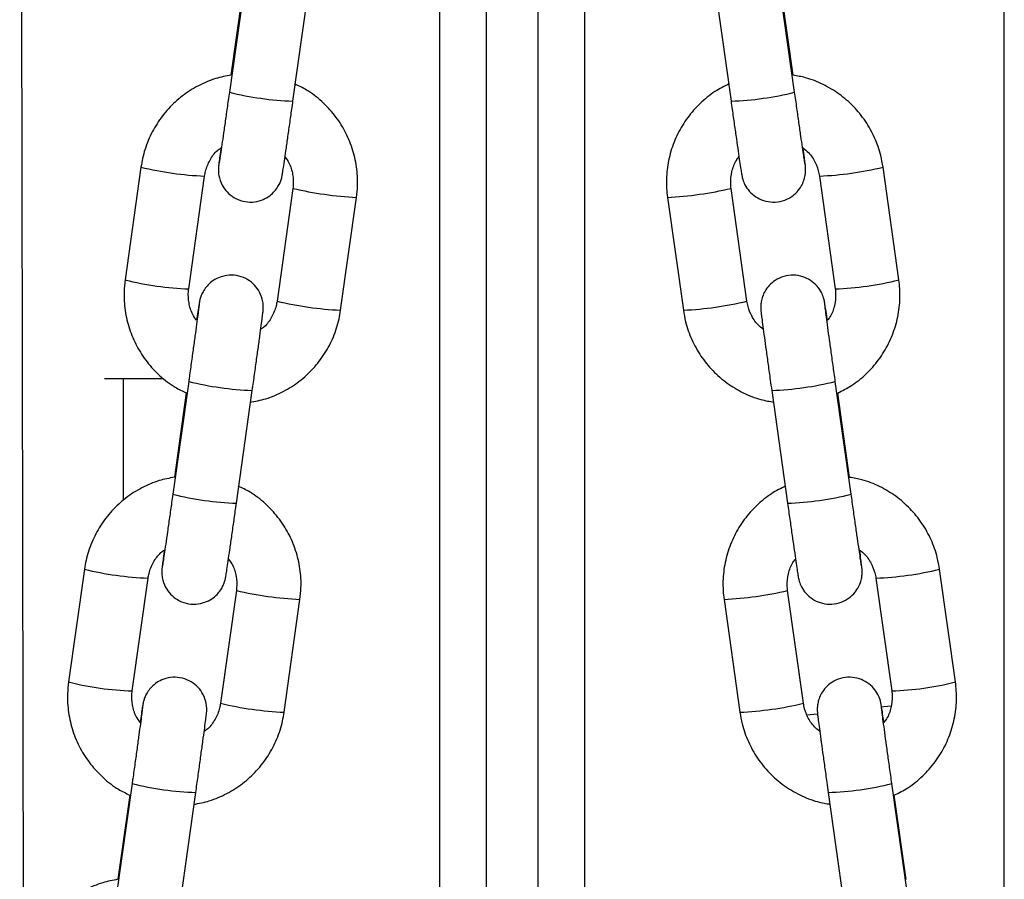
# Model space of a CAD drawing. Units: millimetres. Extents: x -5.6 to 10.6, y 0 to 15.7.
# Drawn here: x -3 to -2.9, y 10.7 to 10.8 of the extents above; entities that cross this region are included whole.
import ezdxf

# ---------------------------------------------------------------- set-up
doc = ezdxf.new("R2010")
doc.units = ezdxf.units.MM

# ---------------------------------------------------------------- blocks, each defined once
blk = doc.blocks.new('OPSHB_S030A')
at = {"color": 7, "linetype": 'Continuous', "lineweight": 25}
for p, q in [((19.27815919253623, 1.724921465811764), (19.27774672134547, 1.963214991927089)), ((19.37274663074641, 1.719530056847816), (19.37274663074641, 1.898333644807281)), ((19.32274667843012, 1.838430287629308), (19.32274667843012, 1.661155362961325)), ((19.32774667366175, 1.838430287629308), (19.32774667366175, 1.661150226157525)), ((19.29950599296717, 1.837941101133765), (19.29797510727076, 1.827054785877408)), ((19.35251824482111, 1.827054785877408), (19.3509873591247, 1.837941101133765)), ((19.2992774687591, 1.83683242121333), (19.29813401325373, 1.828701911807002)), ((19.3041146241012, 1.826191397696675), (19.30564550979761, 1.837077712953032)), ((19.34484772308497, 1.837077712953032), (19.34637860878138, 1.826191397696675)), ((19.3523610077682, 1.828689256995858), (19.35121767147211, 1.836819755226315)), ((19.2894502125564, 1.819831183493079), (19.28791932685999, 1.808944864511432)), ((19.36257402523188, 1.808944864511432), (19.36104313953547, 1.819831183493079)), ((19.29405884369044, 1.808081476330699), (19.29558984859614, 1.818967787861766)), ((19.35490350349573, 1.818967787861766), (19.35643438919215, 1.808081476330699)), ((19.30410616024164, 1.817772670030536), (19.30257527454523, 1.806886358499469)), ((19.34791807754664, 1.806886358499469), (19.34638719185023, 1.817772670030536)), ((19.30871491058497, 1.806022970318736), (19.31024579628138, 1.816909281849803)), ((19.34024755581049, 1.816909281849803), (19.3417784415069, 1.806022970318736)), ((19.2859216175857, 1.799430286824645), (19.29162900074152, 1.799430286824645)), ((19.29405037983088, 1.799146240889968), (19.29251949413447, 1.788259929358901)), ((19.3579738579574, 1.788259929358901), (19.35644297226099, 1.799146240889968)), ((19.29382185562281, 1.798037564694823), (19.29267851932673, 1.789907051563205)), ((19.2986591301742, 1.787396541178168), (19.30019001587061, 1.798282852709235)), ((19.35030333622126, 1.798282852709235), (19.35183422191767, 1.787396541178168)), ((19.35781662090449, 1.789894393026771), (19.35667328460841, 1.798024898707808)), ((19.28399459942011, 1.781036315798701), (19.2824637137237, 1.770150004267634)), ((19.36802963836817, 1.770150004267634), (19.36649875267176, 1.781036315798701)), ((19.28860334976343, 1.769286616086902), (19.29013423545985, 1.780172927617969)), ((19.36035911663203, 1.780172927617969), (19.36189000232844, 1.769286616086902)), ((19.29865054710535, 1.778977809786738), (19.29711966140894, 1.768091498255671)), ((19.35337369068293, 1.768091498255671), (19.35184280498652, 1.778977809786738)), ((19.30325929744868, 1.767228110074939), (19.30479018314509, 1.778114421606006)), ((19.34570316894678, 1.778114421606006), (19.3472340546432, 1.767228110074939)), ((19.35367397888331, 1.766966520190181), (19.35472468956141, 1.767068637847842)), ((19.28859476669459, 1.76035137319559), (19.28706388099818, 1.749465061664523)), ((19.3634294710937, 1.749465061664523), (19.36189846618799, 1.76035137319559)), ((19.29320351703791, 1.74860167348379), (19.29473440273432, 1.759487985014857)), ((19.35575894935755, 1.759487985014857), (19.35728983505396, 1.74860167348379)), ((19.28836624248652, 1.759242697000445), (19.28722290619044, 1.751112191319407)), ((19.36327223404078, 1.751099540233554), (19.3621288977447, 1.759230031013431))]:
    blk.add_line(p, q, dxfattribs=at)
at = {"color": 8, "linetype": 'Continuous', "lineweight": 25}
for p, q in [((19.31824664695887, 1.838430287629308), (19.31824664695887, 1.661088726080677)), ((19.332246705133, 1.838430287629308), (19.332246705133, 1.661074339539066)), ((19.28774671180872, 1.787670327663363), (19.28774671180872, 1.799430286824645))]:
    blk.add_line(p, q, dxfattribs=at)
at = {"color": 7, "linetype": 'Continuous', "lineweight": 25, "flags": 128}
blk.add_lwpolyline([(19.36088912113337, 1.767743079304637), (19.36112646682886, 1.767771629929484), (19.36183278186945, 1.767857721388282)], dxfattribs=at)
at = {"color": 8, "linetype": 'Continuous', "lineweight": 25}
for centre, radius, start, end in [((19.30520322431221, 1.856193004073248), 0.03002134966317669, 256.0682516642895, 267.9219497451459), ((19.34528963904449, 1.856196629816168), 0.03002498642211906, 272.0785041209627, 283.9309877635704), ((19.29660495092321, 1.848467290948065), 0.02951644194300276, 255.9718606371997, 268.0291476476714), ((19.35389119011234, 1.848443986233633), 0.02949305516654344, 271.9669945446511, 284.0339062844723), ((19.31191350686277, 1.851048328671368), 0.03417980147300904, 256.7959378366144, 267.2032976053887), ((19.33858857510131, 1.850990040801662), 0.03412106083996796, 272.7868442625804, 283.2121475041859), ((19.29506155833769, 1.837490257120407), 0.0294253446825345, 255.9526428329308, 268.0474108900779), ((19.35542068268842, 1.837569316733152), 0.02950473817108491, 271.968922299646, 284.0310240369752), ((19.31038047687616, 1.840148528344344), 0.03416617950012037, 256.7942718015274, 267.2057819453089), ((19.34011770123107, 1.840114189350516), 0.03413164621489021, 272.7889365669346, 283.2110097369612), ((19.30127111536603, 1.828236823682801), 0.02997328801640336, 256.0599991063835, 267.9329635635521), ((19.34922368889602, 1.828228304719232), 0.02996467012005093, 272.064852641886, 283.9412301111981), ((19.29974781159945, 1.817399723078324), 0.03002292709548946, 256.0686043002061, 267.9219038578806), ((19.35074554049243, 1.817399723078324), 0.03002292709548968, 272.0780961421193, 283.9313956997939), ((19.29114933778692, 1.809672430704268), 0.02951644194300276, 255.9718606371997, 268.0291476476714), ((19.35934667439142, 1.809650042796875), 0.02949397585646559, 271.9671836076783, 284.0337172175944), ((19.30645789372647, 1.812253468427571), 0.03417980147300904, 256.7959378366144, 267.2032976053887), ((19.34404376136627, 1.812198218097819), 0.0341241155430163, 272.7873121401544, 283.2116795692895), ((19.2896059452014, 1.79869539687661), 0.0294253446825345, 255.9526428329308, 268.0474108900779), ((19.36087643901919, 1.798773437601085), 0.0295037149645833, 271.968712379819, 284.0312339511187), ((19.30492537880673, 1.801357333011765), 0.03416986516470956, 256.7948348905727, 267.205218797729), ((19.34557318212501, 1.801320270059932), 0.034132592488245, 272.7890813959026, 283.2108648962808), ((19.29581596621574, 1.789445263399102), 0.02997660256698378, 256.0606578997362, 267.9323048786699), ((19.35467964145391, 1.789429774926703), 0.02996099817059913, 272.0644562428506, 283.9420695290514)]:
    blk.add_arc(centre, radius, start, end, dxfattribs=at)
at = {"color": 7, "linetype": 'Continuous', "lineweight": 25}
for points, knots in [([(19.29813401325373, 1.828701911807002), (19.2976404058445, 1.82860821835402), (19.29654898254375, 1.828401051249784), (19.29496176935572, 1.827713779346595), (19.29341773274791, 1.826735872504287), (19.29206898380471, 1.82549751262377), (19.29095290638361, 1.824047067982974), (19.29010832137283, 1.822425038814345), (19.28964266802723, 1.820990989367601), (19.28949675027434, 1.820111636509864), (19.2894502125564, 1.819831183493079)], [0, 0, 0, 0, 0.1132128106196282, 0.2503266715963086, 0.3874257135851122, 0.5245275967448665, 0.6616243386470053, 0.7987194819023479, 0.9358053731362717, 1, 1, 1, 1]), ([(19.31024579628138, 1.816909281849803), (19.31028633750248, 1.817285476144207), (19.31039189950025, 1.81826501797832), (19.31029177003074, 1.819863983743744), (19.3098802220411, 1.821644773927801), (19.30916223886197, 1.823327798670107), (19.30816629815308, 1.824864001954211), (19.3069150201809, 1.826194850507818), (19.30560809714007, 1.827219536767188), (19.30466697838892, 1.827665688938396), (19.30427543743281, 1.827851305097283)], [0, 0, 0, 0, 0.08494198997456295, 0.2211735635148909, 0.3575105812545634, 0.4938415969581085, 0.6301804287494275, 0.7665209303756438, 0.9028638863415437, 1, 1, 1, 1]), ([(19.34621576889185, 1.82786611685151), (19.34574385404994, 1.827628800168441), (19.34472833928703, 1.827118117788359), (19.34337106643579, 1.82600540526164), (19.34215690677775, 1.824639369497618), (19.34120186432847, 1.823077520526567), (19.34052927006996, 1.821375651654762), (19.34016484282438, 1.81958383653955), (19.34011268483664, 1.818077098922004), (19.34021494330045, 1.817191666151302), (19.34024755581049, 1.816909281849803)], [0, 0, 0, 0, 0.1183424329805414, 0.2546613861084635, 0.3909726415345728, 0.527283826435066, 0.6635842515270653, 0.7998840420694896, 0.9361785480702831, 1, 1, 1, 1]), ([(19.36104313953547, 1.819831183493079), (19.36097840191906, 1.820203977689744), (19.3608098366567, 1.821174667613832), (19.36027238396855, 1.822683970331127), (19.35938578770947, 1.824282396804847), (19.35823140039793, 1.825702243589149), (19.35685046619255, 1.826904666995688), (19.3552804848423, 1.827838517807322), (19.35376586709208, 1.828456098327024), (19.35276342847465, 1.828622468901813), (19.3523610077682, 1.828689256995858)], [0, 0, 0, 0, 0.08542565998464284, 0.2224332571295336, 0.3595481035322289, 0.496659079000609, 0.6337814054382015, 0.7709007034574531, 0.9080299789606445, 1, 1, 1, 1]), ([(19.29797510727076, 1.827054785877408), (19.29793809148578, 1.82679181172216), (19.29783038699316, 1.826026638243093), (19.29765449533443, 1.824786355081415), (19.29745970281328, 1.823420562595857), (19.2972856712513, 1.822221874781462), (19.29714653199153, 1.82124745074907), (19.29703269419588, 1.820562588377925), (19.29701565623145, 1.820257334869439), (19.29694868862316, 1.820137907460321), (19.29697716653754, 1.820159277218863), (19.29697720630793, 1.820159307062568)], [0, 0, 0, 0, 0.07691840347119065, 0.2238087706102655, 0.3708271288597194, 0.5177441173092081, 0.6643643254500157, 0.8103403734598503, 0.9333665322374226, 0.9999069444162654, 1, 1, 1, 1]), ([(19.3535154305282, 1.820163419783057), (19.35351414832076, 1.820170727628465), (19.35351032955987, 1.820192492364185), (19.35347338295287, 1.820422834651708), (19.35339997630217, 1.820908117600538), (19.35328045517963, 1.821717589630225), (19.35312376189177, 1.822795535842943), (19.35293965395067, 1.824079129180063), (19.35273492202941, 1.825517788062371), (19.35259116294037, 1.826537541853213), (19.35251824482111, 1.827054785877408)], [0, 0, 0, 0, 0.04722918536312282, 0.1406612565569396, 0.267932257999911, 0.4098020358830833, 0.555355997368017, 0.7019122976406964, 0.8488026383115608, 1, 1, 1, 1]), ([(19.29716031177668, 1.821676245272101), (19.29715452391974, 1.82163377353254), (19.29709971846023, 1.821231606857964), (19.2970291724705, 1.820690981705411), (19.29696697182408, 1.820208601247941), (19.29694088131328, 1.819981811834623), (19.29692870028157, 1.819865673436198), (19.29691769730744, 1.819714471997031), (19.29691072839887, 1.819443611939732), (19.29695984682076, 1.818858513908253), (19.29721755099308, 1.818120150123377), (19.29773779269453, 1.817395816736735), (19.29841364824097, 1.816849924903636), (19.29925913242914, 1.816498011010481), (19.30018422144531, 1.816412523312465), (19.30103596905792, 1.816587630080448), (19.3017242482947, 1.816934374968241), (19.30223554916483, 1.817360125610776), (19.30259500304965, 1.817806709009346), (19.30282702182558, 1.818223215921535), (19.30295877097706, 1.818563183594051), (19.30302131743701, 1.818786786637702), (19.30304820046331, 1.818903528492683), (19.3030671145516, 1.818994578733964), (19.30308819450329, 1.81911057586376), (19.30312128346304, 1.819309812443862), (19.30319190592854, 1.81976811748973), (19.30331304505307, 1.820584147837963), (19.30347025762057, 1.821663426099349), (19.30365269689173, 1.822932115076128), (19.30385092323922, 1.824322571245375), (19.30400822559386, 1.82543478029902), (19.30409510723257, 1.826052610017086), (19.3041146241012, 1.826191397696675)], [0, 0, 0, 0, 0.007219087323270223, 0.06835783974476128, 0.1299723409002512, 0.1618716487814991, 0.1824750612656585, 0.1922679363515354, 0.2006075061207554, 0.2214068035591222, 0.2607348357786294, 0.292954792991334, 0.3264056382711664, 0.3630524359180534, 0.4004868070414857, 0.435422289394202, 0.4653009842887079, 0.4914584126875229, 0.514157095215161, 0.5332673697625706, 0.548291069484307, 0.5578472351756117, 0.5639591457240384, 0.5713185261414403, 0.5850349296430839, 0.6190910461766895, 0.6786440460747499, 0.7421102553827552, 0.8035602826749431, 0.8646217401897007, 0.925548905167203, 0.9832754974552856, 1, 1, 1, 1]), ([(19.34637860878138, 1.826191397696675), (19.34641578593073, 1.825927342113573), (19.34652397114223, 1.825158942444887), (19.34670060640019, 1.823912860362725), (19.34689694467124, 1.822538780105788), (19.34707147722293, 1.82132917816898), (19.34721734200866, 1.820333224163278), (19.34732698425614, 1.819595752262558), (19.34739354577687, 1.819185944638321), (19.34741440059588, 1.819045776649091), (19.34746138117953, 1.818829345159429), (19.34753670090686, 1.818547563927496), (19.34773162928468, 1.81806238633817), (19.34813973293967, 1.81746677254614), (19.34875138929056, 1.816933049342879), (19.3495338189241, 1.81655785788098), (19.35042444544706, 1.816406674512564), (19.35135131666539, 1.816530380641325), (19.3521555930638, 1.816901042837799), (19.35275925237511, 1.817412956477256), (19.35316338332996, 1.817962259167871), (19.35340925550008, 1.818497335725169), (19.35353470248083, 1.818975736546236), (19.35357779376864, 1.819359086548047), (19.35357933623709, 1.819616937787941), (19.35357293629932, 1.819749560841501), (19.35356627750662, 1.819841817022279), (19.35355550194436, 1.819954989693542), (19.35353478055731, 1.820138424798643), (19.35347913237274, 1.820578303849743), (19.35340699374865, 1.821129557182758), (19.3533450936975, 1.82158665818406), (19.35333327873377, 1.821673905789794)], [0, 0, 0, 0, 0.03185163632777666, 0.09268801112550101, 0.1536170435163206, 0.2145822638810427, 0.2756461541119496, 0.3369151537363847, 0.3989733010538593, 0.4327016474750331, 0.4414073146617933, 0.4499795078919311, 0.4729219364468801, 0.5023207256504947, 0.5359795679305563, 0.5683689553232975, 0.6047134829065699, 0.642145848514199, 0.678191966679318, 0.7088198335213785, 0.7356015124862859, 0.758911650040192, 0.7786781312079769, 0.794477987857257, 0.8052008672810765, 0.8114798643979624, 0.81841904386919, 0.8305893174979936, 0.8611203752718948, 0.9207271662203096, 0.9848690663195107, 0.9999999999999999, 0.9999999999999999, 0.9999999999999999, 0.9999999999999999]), ([(19.29558984859614, 1.818967787861766), (19.29561627230214, 1.819120425056553), (19.29570883414272, 1.81965511081853), (19.29607865315847, 1.820516638371828), (19.29661081411177, 1.821290663192485), (19.29704507161841, 1.821595381343741), (19.29716031177668, 1.821676245272101)], [0, 0, 0, 0, 0.1445387167483424, 0.506316917479449, 0.8689899068865876, 1, 1, 1, 1]), ([(19.35333327873377, 1.821673905789794), (19.35351500371144, 1.821531835056703), (19.35400397911508, 1.821149559077639), (19.3545362387722, 1.820293845652031), (19.35481951338079, 1.819496460720075), (19.35489040419634, 1.819050240952038), (19.35490350349573, 1.818967787861766)], [0, 0, 0, 0, 0.2146151861399173, 0.5774745339777588, 0.9219251747869377, 1, 1, 1, 1]), ([(19.30334465129999, 1.820803722679557), (19.30347950478608, 1.82061811717449), (19.30384355432761, 1.820117057826792), (19.30411882388216, 1.819148995921751), (19.30417128812769, 1.818304252547478), (19.30411632816686, 1.817855661993235), (19.30410616024164, 1.817772670030536)], [0, 0, 0, 0, 0.213730918879285, 0.5769865220513719, 0.9217399510296657, 1, 1, 1, 1]), ([(19.34638719185023, 1.817772670030536), (19.34637050482888, 1.817926675519629), (19.34631205018923, 1.818466156764771), (19.34643001040968, 1.819396059097471), (19.34672758393208, 1.82028586191791), (19.34706038922741, 1.820697728075174), (19.34714834316401, 1.820806576251925)], [0, 0, 0, 0, 0.1446370384208051, 0.5066635607888973, 0.8696208197501586, 1, 1, 1, 1]), ([(19.28791932685999, 1.808944864511432), (19.28787872900102, 1.808568670878685), (19.28777301835908, 1.807589119948716), (19.28787346855825, 1.805990210007621), (19.28828468205757, 1.804209312554121), (19.28900296900247, 1.802526456892792), (19.28999859744181, 1.800989968790418), (19.29125028456838, 1.799659803707073), (19.2925358400571, 1.798648788932496), (19.29345348465722, 1.798212645983767), (19.29382185562281, 1.798037564694823)], [0, 0, 0, 0, 0.08542826248724819, 0.2224421859276801, 0.359558746234641, 0.4966753389961617, 0.6337908695142063, 0.770912970208042, 0.9080373702051686, 1, 1, 1, 1]), ([(19.30019001587061, 1.798282852709235), (19.30022719763292, 1.798547504648468), (19.30033538956195, 1.799317591964154), (19.30051184240619, 1.800583453713898), (19.30070827341115, 1.802000346206569), (19.30088253081885, 1.803272652064607), (19.30102786675889, 1.804345520376955), (19.30113830657683, 1.805177946772346), (19.30119770356941, 1.805643595515903), (19.30122416318227, 1.805872577726859), (19.30123629790432, 1.805988457839248), (19.30124731031174, 1.806139685503695), (19.30125425887854, 1.80641053460522), (19.30120539445124, 1.806995677559826), (19.3009473793536, 1.807733923710202), (19.30042734823837, 1.808458385116865), (19.2997514419003, 1.809004251474107), (19.29890590362993, 1.809356122246754), (19.29798078709791, 1.809441637644795), (19.29712903179461, 1.809266512841987), (19.29644076745535, 1.808919814679939), (19.29592956880515, 1.808494016428085), (19.29557011897123, 1.808047359912052), (19.29533798390548, 1.807631020605186), (19.29520621871416, 1.807290899786494), (19.29514374680002, 1.80706759910754), (19.29511673888555, 1.806950345986934), (19.29509794358273, 1.806859808084937), (19.29507673241096, 1.806743251157968), (19.29504424872903, 1.806546445047843), (19.29497114681726, 1.806072332017266), (19.29489065049893, 1.805533520343488), (19.29482852157344, 1.805106568358042), (19.29482035263209, 1.805050431132258)], [0, 0, 0, 0, 0.03120813436140526, 0.09080979525940865, 0.1505044625571512, 0.2102212843787538, 0.2700052912066566, 0.3299528492305139, 0.3903663394360419, 0.4216439660595019, 0.4418458414496415, 0.4514478645294683, 0.4596249055616121, 0.4800184375302584, 0.5185815251534798, 0.5501703761119937, 0.5829696022392451, 0.6189064828501522, 0.6556113006236762, 0.6898656833514103, 0.7191624003105223, 0.7448064828434059, 0.7670619489391393, 0.7858037588300915, 0.8005346637183346, 0.8099048292601929, 0.8158829514338557, 0.8231158146878454, 0.8365649010736139, 0.8699570423582106, 0.9283496729084385, 0.9905791500726739, 1, 1, 1, 1]), ([(19.35567323787836, 1.80504757755989), (19.35565166840934, 1.805195223916144), (19.35558021549696, 1.805684330178337), (19.35549578519203, 1.806249312490763), (19.35542809855724, 1.806669211642657), (19.35540685499291, 1.80680875883445), (19.35536045726985, 1.807024544005799), (19.35528464243362, 1.807306884948957), (19.35509004502819, 1.807791680694663), (19.35468183712874, 1.808387347465214), (19.35407028055488, 1.808921170080794), (19.35328777880386, 1.809296253476077), (19.35239714613635, 1.809447485491546), (19.35147027771927, 1.809323792750092), (19.35066609313435, 1.808953033662419), (19.35006231997249, 1.808441233762096), (19.34965821305013, 1.807891895994089), (19.34941229609831, 1.807356771477771), (19.34928693814072, 1.806878507950842), (19.34924367594613, 1.806495008697766), (19.34924246304945, 1.806237213098484), (19.3492485947645, 1.806104584175955), (19.34925533159912, 1.806012331852799), (19.34926602470841, 1.805899266448705), (19.34928728168779, 1.80571419574153), (19.34934060699925, 1.805287797460551), (19.34944552274828, 1.804493809029282), (19.34958916068717, 1.803430788986134), (19.34976090947202, 1.802177196096636), (19.3499549270764, 1.800773093278167), (19.3501395815656, 1.79944868939856), (19.35025703332212, 1.798612502076594), (19.35030333622126, 1.798282852709235)], [0, 0, 0, 0, 0.02597366660686389, 0.08604264467718156, 0.1468852251264717, 0.1799529643410933, 0.1885030605352034, 0.1968977860647433, 0.2193911242059589, 0.2482152740143207, 0.281210657821951, 0.3129698516156248, 0.3486025796717552, 0.3853018291299628, 0.4206379635023257, 0.4506690013224227, 0.4769263651461232, 0.4997796840671063, 0.5191608029898991, 0.5346476442189898, 0.5451604496862694, 0.5513163411390843, 0.5581194773125098, 0.5700513825859689, 0.5999845800419944, 0.6584238080165543, 0.7213094176081104, 0.7816711022107504, 0.8416001667770305, 0.9013866540158468, 0.9611237502692885, 1, 1, 1, 1]), ([(19.35667328460841, 1.798024898707808), (19.35712202291688, 1.798251042688662), (19.35811408067821, 1.798750995306364), (19.3594502738797, 1.799849159989662), (19.36066474367362, 1.801214659013567), (19.36161966110194, 1.802776699188598), (19.36229250659926, 1.804478445987115), (19.36265668596752, 1.806270337676779), (19.36270890235573, 1.80777704845832), (19.36260663901339, 1.80866248231996), (19.36257402523188, 1.808944864511432)], [0, 0, 0, 0, 0.113239397837008, 0.2503464080203044, 0.3874476586321174, 0.5245469987435483, 0.6616395669286996, 0.7987258525561306, 0.9358097343155283, 1, 1, 1, 1]), ([(19.29482035263209, 1.805050431132258), (19.29468554410778, 1.805236039595457), (19.29432159933458, 1.805737129796398), (19.29404633689956, 1.806705172989496), (19.29399370756255, 1.807549896655473), (19.29404867472113, 1.807998486784527), (19.29405884369044, 1.808081476330699)], [0, 0, 0, 0, 0.2137167417781425, 0.5769745798390234, 0.9217399462690004, 0.9999999999999999, 0.9999999999999999, 0.9999999999999999, 0.9999999999999999]), ([(19.35643438919215, 1.808081476330699), (19.35645107571872, 1.807927471072617), (19.35650953314689, 1.807387948874748), (19.35639157550941, 1.806458120229763), (19.35609399550776, 1.805568288677478), (19.35576119178222, 1.805156425440146), (19.35567323787836, 1.80504757755989)], [0, 0, 0, 0, 0.1446261454851683, 0.5066646218550449, 0.8696205310654677, 1, 1, 1, 1]), ([(19.29506127460627, 1.806552542686404), (19.29506029614822, 1.806543124700966), (19.29505749884811, 1.806516199788348), (19.29502780069197, 1.806271152638601), (19.29496233909049, 1.805767304680103), (19.2948518350986, 1.804939318049946), (19.29470352963835, 1.803847325321385), (19.29452572033551, 1.8025532972988), (19.2943269271309, 1.801121187260833), (19.29416484917056, 1.799960073125476), (19.29407220892244, 1.79930143718957), (19.29405037983088, 1.799146240889968)], [0, 0, 0, 0, 0.04895466702957767, 0.1399556320201873, 0.2625645577630783, 0.3980954957751835, 0.5369297877766157, 0.6766525743192222, 0.8166682212622806, 0.9568010001241865, 0.9999999999999999, 0.9999999999999999, 0.9999999999999999, 0.9999999999999999]), ([(19.29995600803522, 1.797135396242084), (19.30047500317596, 1.797233435284397), (19.30159192270548, 1.797444423234992), (19.30320340487197, 1.798139976137463), (19.3047473506067, 1.799118359859676), (19.30609612856097, 1.800356603669115), (19.30721225034176, 1.801807060434385), (19.30805661818704, 1.803429165850503), (19.30852247321309, 1.804863141017904), (19.30866837751455, 1.805742513264249), (19.30871491058497, 1.806022970318736)], [0, 0, 0, 0, 0.1183215657950402, 0.2546375813157046, 0.3909546195325849, 0.5272673677426906, 0.6635743452113093, 0.7998753614739684, 0.9361745076036394, 1, 1, 1, 1]), ([(19.30257527454523, 1.806886358499469), (19.30254880394932, 1.806733723354228), (19.30245607416873, 1.806199023521003), (19.30208640491765, 1.805337510135814), (19.30155418641152, 1.804563571573908), (19.30112000831105, 1.804258777163341), (19.30100481136469, 1.804177908539714)], [0, 0, 0, 0, 0.1445392008035971, 0.5063387362713103, 0.8690208693340488, 1, 1, 1, 1]), ([(19.3417784415069, 1.806022970318736), (19.34184317948348, 1.805650174663697), (19.34201174777081, 1.80467946892395), (19.34254919962405, 1.803170191338268), (19.34343577714571, 1.801571710102053), (19.34459029957179, 1.800151953662407), (19.34597116755867, 1.798949552657632), (19.34754106329819, 1.79801511653659), (19.34907997601476, 1.797390231518875), (19.35010773032263, 1.797220717678556), (19.35053531749872, 1.797150193095149)], [0, 0, 0, 0, 0.08493776225817055, 0.2211655965489141, 0.35749871391784, 0.4938333906150443, 0.6301670250045731, 0.766512216164437, 0.9028596803696325, 1, 1, 1, 1]), ([(19.3494883023086, 1.804180240571441), (19.34930657746736, 1.804322313990724), (19.34881760458848, 1.804704595512248), (19.34828534381268, 1.805560305722793), (19.34800206714135, 1.806357687928994), (19.34793117682239, 1.806803905404649), (19.34791807754664, 1.806886358499469)], [0, 0, 0, 0, 0.2146168393924583, 0.5774764366607671, 0.9219251211180981, 1, 1, 1, 1]), ([(19.35644297226099, 1.799146240889968), (19.35640596061421, 1.799409818420372), (19.35629826847435, 1.800176745344288), (19.35612220289659, 1.801437119352613), (19.35592730832832, 1.802846191896606), (19.35575401211827, 1.804108883809022), (19.35561101759595, 1.805164687621527), (19.35550369511293, 1.805976471902795), (19.35545132367588, 1.806380807684491), (19.35543142287133, 1.806559766830105), (19.35543316775693, 1.806539746594808), (19.35543362720637, 1.806534475028457)], [0, 0, 0, 0, 0.0733134694789283, 0.2133189181717347, 0.3534870845758085, 0.4935398605730903, 0.6334109089617533, 0.7728379627411037, 0.9107487158819836, 0.9764990730268585, 0.9999999999999999, 0.9999999999999999, 0.9999999999999999, 0.9999999999999999]), ([(19.29267851932673, 1.789907051563205), (19.29218486833634, 1.78981336963534), (19.29109342975971, 1.789606243402432), (19.28950623548553, 1.78891884302584), (19.28796212893576, 1.78794105582574), (19.28661338564962, 1.786702640317344), (19.28549725672201, 1.785252246087111), (19.28465289405176, 1.78363011812371), (19.28418703663192, 1.782196145536545), (19.28404113245233, 1.781316772958689), (19.28399459942011, 1.781036315798701)], [0, 0, 0, 0, 0.1132206994577472, 0.2503255164163354, 0.3874311464225762, 0.5245318648298123, 0.6616276314569964, 0.7987176437825138, 0.9358052781961197, 1, 1, 1, 1]), ([(19.36649875267176, 1.781036315798701), (19.36643396182626, 1.78140911062701), (19.36626526128202, 1.782379783092892), (19.36572804330899, 1.783889122642904), (19.36484140480388, 1.785487582561473), (19.36368688622679, 1.786907293188506), (19.36230606567369, 1.7881098911148), (19.36073599103656, 1.78904361726336), (19.35922139992181, 1.789661222587256), (19.3582190020461, 1.789827604310176), (19.35781662090449, 1.789894393026771)], [0, 0, 0, 0, 0.08542732955230202, 0.2224332268340957, 0.3595484882226672, 0.496665317885394, 0.6337814671010022, 0.7709088715479323, 0.9080385620806705, 1, 1, 1, 1]), ([(19.30479018314509, 1.778114421606006), (19.30483078103316, 1.778490616085037), (19.30493649023083, 1.779470155163381), (19.30483604465371, 1.781069097776708), (19.30442481443606, 1.782849961407919), (19.30370658647917, 1.784532911594397), (19.30271069286573, 1.786069104869966), (19.30145952125713, 1.787400022428756), (19.30015258326966, 1.788424717183261), (19.29921140699844, 1.788870832046086), (19.29881982429652, 1.789056441128196)], [0, 0, 0, 0, 0.08494237060434667, 0.2211738236608932, 0.3575082028774207, 0.4938421012711107, 0.6301803194420074, 0.76651412459226, 0.902856635061255, 1, 1, 1, 1]), ([(19.35167138202814, 1.789071252882422), (19.35119946786835, 1.788833938729567), (19.35018395809129, 1.788323263562688), (19.3488266741897, 1.787210534649603), (19.34761251525742, 1.785844525004904), (19.34665751348075, 1.784282621618786), (19.34598469387129, 1.782580834240889), (19.3456205068851, 1.7807889531), (19.34556829269422, 1.779282239988333), (19.34567055515981, 1.778396806224009), (19.34570316894678, 1.778114421606006)], [0, 0, 0, 0, 0.118342593388518, 0.2546608489421563, 0.3909726122171872, 0.5272828939398149, 0.6635869612891828, 0.7998842636612876, 0.9361786187408605, 1, 1, 1, 1]), ([(19.29251949413447, 1.788259929358901), (19.29248247678152, 1.787996952907633), (19.29237476854723, 1.787231778553178), (19.29219893670415, 1.785991486425701), (19.29200388754361, 1.784625729749223), (19.29183079690665, 1.783426816840347), (19.29168811326963, 1.78245291284702), (19.29158694613398, 1.781767544620834), (19.29153536326157, 1.781462630363876), (19.29152159093246, 1.781342882911304), (19.291521593168, 1.781364416975521), (19.29152159317164, 1.78136444681877)], [0, 0, 0, 0, 0.07691959402715107, 0.2238105369581515, 0.3708298166353496, 0.5177477258772543, 0.6644039951515562, 0.8103403958621588, 0.9333668270187992, 0.9999076562352326, 1, 1, 1, 1]), ([(19.3589710436645, 1.78136855953926), (19.35896976073309, 1.781375867367842), (19.35896593981852, 1.78139763205445), (19.35892902566775, 1.781627975673473), (19.35885542854885, 1.782113255679178), (19.3587359255107, 1.782922724481523), (19.35857940090136, 1.784000680318968), (19.35839530598423, 1.785284278256768), (19.35819034778797, 1.786722907813783), (19.35804671268852, 1.787742679705389), (19.3579738579574, 1.788259929358901)], [0, 0, 0, 0, 0.04722919545959185, 0.1406612866269484, 0.2679329923866741, 0.4098028005982081, 0.5553556022699766, 0.701911933872884, 0.848803492074057, 1, 1, 1, 1]), ([(19.29170469864039, 1.782881385028304), (19.2916989534333, 1.782838913171418), (19.29164454854799, 1.78243672118424), (19.29157327839857, 1.781896135465558), (19.29151163042116, 1.781413739216987), (19.29148522023388, 1.78118694971181), (19.29147312052919, 1.781070817588898), (19.29146203633536, 1.780919604318115), (19.29145536117903, 1.780648756378923), (19.29150406016743, 1.78006363947452), (19.29176197901143, 1.779325300266919), (19.29228217779564, 1.778600948517578), (19.29295805784568, 1.778055034872068), (19.29380357194168, 1.777703187135558), (19.29472864351555, 1.777617663752608), (19.29558036076742, 1.777792757739917), (19.2962686299943, 1.778139524671587), (19.29677994022131, 1.778565233323661), (19.29713937271299, 1.779011942764555), (19.29737155764087, 1.779428236025524), (19.29750319337654, 1.779768403961043), (19.29756556924076, 1.779991697408605), (19.29759284847751, 1.780108928342997), (19.29761133987085, 1.780199497023659), (19.29763271770935, 1.780315880545459), (19.29766558722804, 1.780514831186792), (19.29773628204384, 1.780973302071288), (19.29785758729668, 1.781789272379683), (19.2980147465787, 1.782868570177015), (19.29819723489709, 1.784137246103001), (19.29839531752805, 1.78552771438217), (19.29855249430875, 1.786639943435148), (19.29863956917143, 1.787257752872392), (19.2986591301742, 1.787396541178168)], [0, 0, 0, 0, 0.007218616605407641, 0.06835749560344578, 0.129971566122465, 0.1618709009928992, 0.1824742425755481, 0.1922672333450447, 0.2006064796216136, 0.2214052865200945, 0.2607331834019778, 0.2929525563495409, 0.3264035922804, 0.3630546364207268, 0.4004841631527833, 0.435419465735537, 0.465298190908577, 0.4914555292931196, 0.5141532720123556, 0.5332672752229639, 0.5482892457900692, 0.5578456219985426, 0.5639432317904957, 0.5713194135962452, 0.5850357698963037, 0.6190916971268416, 0.6786445956574253, 0.7421109553520872, 0.8035607711793169, 0.8646220185662825, 0.9255483559430483, 0.9832747495794466, 1, 1, 1, 1]), ([(19.35183422191767, 1.787396541178168), (19.35187139905611, 1.787132484360882), (19.35197958390745, 1.786364083413901), (19.35215621895986, 1.785117999510476), (19.35235256025408, 1.783743922152553), (19.35252708113694, 1.782534309361381), (19.35267298953295, 1.781538397055556), (19.35278246714915, 1.780800772143266), (19.35284894261349, 1.780391405233331), (19.35287034573412, 1.780250469801103), (19.3529167361994, 1.780034748752769), (19.3529925515013, 1.77975239772195), (19.35318715108042, 1.779267613902903), (19.35359535890348, 1.778671944934558), (19.35420691112631, 1.778138116445461), (19.35498941480546, 1.777763030112055), (19.35588004907913, 1.77761181375854), (19.35680691144807, 1.777735488652525), (19.35761111291322, 1.778106257191666), (19.35821486472742, 1.778618055976494), (19.35861898662006, 1.779167392408908), (19.35886489442601, 1.779702518513204), (19.35899025721665, 1.780180780281626), (19.35903351802881, 1.780564277371923), (19.35903473127109, 1.780822073203126), (19.35902859910493, 1.780954702274812), (19.35902186405656, 1.781046956994487), (19.35901115372508, 1.781160115529929), (19.35899013712333, 1.781343573180038), (19.35893484276312, 1.781783441313564), (19.35886260217012, 1.782334697088118), (19.35880070607709, 1.782791797964364), (19.35878889187006, 1.782879045545997)], [0, 0, 0, 0, 0.031851659141441, 0.09268779847903204, 0.1536165950510979, 0.2145815794570048, 0.2756452333472063, 0.3369137985181625, 0.3989718434766061, 0.4327000593561266, 0.441420930424872, 0.4499833275416501, 0.47292566730059, 0.5023255346749582, 0.5359801443691351, 0.5683736786679332, 0.6047180655839265, 0.6421502863139258, 0.678191960700903, 0.7088233242163544, 0.7356048995258794, 0.7589149468606013, 0.7786828879237777, 0.7944790547217685, 0.8052018371290711, 0.8114806829402063, 0.8184198355541445, 0.8305899730106507, 0.8611211112055165, 0.9207274730366194, 0.9848691248820348, 1, 1, 1, 1]), ([(19.29013423545985, 1.780172927617969), (19.29016066011718, 1.780325566817737), (19.29025323079986, 1.780860291431509), (19.29062303017054, 1.781721752642625), (19.29115520133746, 1.782495804323844), (19.29158945855852, 1.782800521388253), (19.29170469864039, 1.782881385028304)], [0, 0, 0, 0, 0.1445300413452945, 0.5063166645555952, 0.8689898397674605, 1, 1, 1, 1]), ([(19.35878889187006, 1.782879045545997), (19.35897061703326, 1.782736974921136), (19.35945959456149, 1.782354697961182), (19.35999184761749, 1.781498980676588), (19.36027512712826, 1.780701598260748), (19.36034601736901, 1.780255380723702), (19.36035911663203, 1.780172927617969)], [0, 0, 0, 0, 0.2146152442208705, 0.5774766127575978, 0.9219251536576767, 0.9999999999999999, 0.9999999999999999, 0.9999999999999999, 0.9999999999999999]), ([(19.29788915737299, 1.78200886243576), (19.29802396405103, 1.781823249917579), (19.29838790711801, 1.781322144261139), (19.29866322269663, 1.780354139077645), (19.29871567419832, 1.779509389481518), (19.29866071495417, 1.779060801691685), (19.29865054710535, 1.778977809786738)], [0, 0, 0, 0, 0.2137168311487346, 0.5769800122270712, 0.9217383184400813, 1, 1, 1, 1]), ([(19.35184280498652, 1.778977809786738), (19.35182611806158, 1.779131812787), (19.35176766283257, 1.779671293909814), (19.3518856228493, 1.780601196510815), (19.35218319706109, 1.78149100167002), (19.3525160023637, 1.781902867830468), (19.3526039563003, 1.782011716008128)], [0, 0, 0, 0, 0.1446347330371979, 0.5066635588613787, 0.869620819240753, 1, 1, 1, 1]), ([(19.2824637137237, 1.770150004267634), (19.28242311570648, 1.769773809681737), (19.28231740643605, 1.768794272791638), (19.28241785505088, 1.767195333335621), (19.28282907597531, 1.765414457437146), (19.28354732842126, 1.763731550385273), (19.28454313265502, 1.762195195431559), (19.28579465639268, 1.760864897018564), (19.28708023455511, 1.759853935204319), (19.28799787326898, 1.759417782498076), (19.28836624248652, 1.759242697000445)], [0, 0, 0, 0, 0.08542978948807825, 0.2224424099838231, 0.3595596535062687, 0.4966758672049947, 0.6337959551708029, 0.7709124855367387, 0.9080370225153718, 1, 1, 1, 1]), ([(19.29473440273432, 1.759487985014857), (19.29477157852307, 1.759752645460139), (19.2948797570516, 1.7605227858935), (19.29505642694858, 1.761788394921041), (19.29525256811212, 1.76320562513456), (19.29542713334013, 1.764477758572411), (19.29557219950402, 1.765550662587884), (19.29568269654192, 1.766383087153827), (19.29574212665648, 1.766848730803304), (19.29576849099067, 1.767077724558476), (19.29578079389466, 1.767193585159021), (19.29579185799048, 1.767344825102555), (19.29579853758332, 1.767615673493765), (19.29574983369821, 1.768200790099399), (19.2954919201693, 1.768939131534808), (19.294971718944, 1.769663484687499), (19.29429583862657, 1.770209398553561), (19.29345032708807, 1.770561245795761), (19.29252524654657, 1.770646770653912), (19.29167352262448, 1.770471625691243), (19.29098517229613, 1.770124987457621), (19.29047395261478, 1.769699152522207), (19.29011452039413, 1.769252503643202), (19.28988233546988, 1.768836162818388), (19.28975071818968, 1.76849608961993), (19.28968826859818, 1.768272489725405), (19.28966111163754, 1.768155775318519), (19.28964250820354, 1.768064707601752), (19.28962119556309, 1.767948571739907), (19.28958858174883, 1.767751439535004), (19.28951558120752, 1.767277716012359), (19.28943495524982, 1.766738099319355), (19.28937290778413, 1.766311704041527), (19.2893647394958, 1.766255570888461)], [0, 0, 0, 0, 0.03120819494586316, 0.09081331655319937, 0.1505000200578456, 0.210216932453074, 0.2699998671270464, 0.3299471452276978, 0.3903601964375821, 0.4216375957816416, 0.4418393656146243, 0.4514414653926758, 0.4596183876697593, 0.4800114911000567, 0.5185730582339249, 0.5501643913731733, 0.5829633791642959, 0.6188999986392549, 0.655599899309138, 0.6898542215148623, 0.719154548816292, 0.7447984450060182, 0.7670537493820325, 0.7857954230853076, 0.8005245761748405, 0.8098946736282331, 0.815887921185886, 0.8231035339743679, 0.8365525226321237, 0.8699446108101557, 0.9283368170493507, 0.9905658420220426, 1, 1, 1, 1]), ([(19.36112885101466, 1.766252717316092), (19.3611072779986, 1.766400362992954), (19.36103581286079, 1.766889470249225), (19.360951561408, 1.76745435027442), (19.36088322543947, 1.767874667174965), (19.36086281162716, 1.768013453186541), (19.36081581087092, 1.768229947665986), (19.36074049456511, 1.768511718185891), (19.36054555649025, 1.768996924948169), (19.36013748366349, 1.769592495535107), (19.35952579305376, 1.770126245589836), (19.35874337646783, 1.770501423842234), (19.35785274839509, 1.770652624965805), (19.3569258781481, 1.770528902161914), (19.35612160117671, 1.770158243982223), (19.35551794139064, 1.769646329664738), (19.35511381350989, 1.769097028233773), (19.35486793544624, 1.768561954156212), (19.35474249279105, 1.76808355151843), (19.35469940022813, 1.767700200030504), (19.35469785806708, 1.767442347470478), (19.35470425763924, 1.767309727126758), (19.35471091798172, 1.767217459022049), (19.35472167673834, 1.767104417390783), (19.35474263800461, 1.766919325726576), (19.35479631780981, 1.766492942262175), (19.35490109561761, 1.765698946261182), (19.35504483479781, 1.764635937370713), (19.35521631737174, 1.763382317413289), (19.3554105935109, 1.761978240142071), (19.35559518768787, 1.760653823701432), (19.35571264423197, 1.759817636681419), (19.35575894935755, 1.759487985014857)], [0, 0, 0, 0, 0.02597355069867188, 0.08604283151304118, 0.1468858020651957, 0.1799534006721662, 0.1884885809630666, 0.1968929011763333, 0.2193863006848338, 0.2482105291324712, 0.2812095067497203, 0.312964598574192, 0.3485974238450517, 0.3852967734277178, 0.4206369846632546, 0.4506650525659927, 0.4769222541744044, 0.4997756354447874, 0.5191553009486235, 0.534645742080703, 0.5451586306573619, 0.5513146634218774, 0.5581179499003585, 0.5700498004022189, 0.5999829550912069, 0.6584225370330629, 0.7213083181918226, 0.7816701674757864, 0.8415988812201576, 0.901386379258946, 0.9611233567586326, 1, 1, 1, 1]), ([(19.3621288977447, 1.759230031013431), (19.36257763731737, 1.759456174994284), (19.36356970487759, 1.759956131138097), (19.36490587870685, 1.761054303396122), (19.36612034731115, 1.762419803367266), (19.36707531571847, 1.763981809325287), (19.36774792701544, 1.765683630820604), (19.36811235123241, 1.767475456748798), (19.3681645100969, 1.768982189517828), (19.36806225084547, 1.769867622391303), (19.36802963836817, 1.770150004267634)], [0, 0, 0, 0, 0.1132390945018279, 0.2503475036957605, 0.387448483313736, 0.5245479728014326, 0.6616373967890746, 0.7987256332583533, 0.9358096643771743, 1, 1, 1, 1]), ([(19.2893647394958, 1.766255570888461), (19.28922993269043, 1.766441180840502), (19.28886598720965, 1.76694228242286), (19.28859067464691, 1.767910289537667), (19.28853822122801, 1.768755039073312), (19.28859318194372, 1.769203626663057), (19.28860334976343, 1.769286616086902)], [0, 0, 0, 0, 0.2137153084914684, 0.5769791876681024, 0.9217404711183462, 0.9999999999999999, 0.9999999999999999, 0.9999999999999999, 0.9999999999999999]), ([(19.36189000232844, 1.769286616086902), (19.36190668927702, 1.76913261306936), (19.36196514458788, 1.768593131885609), (19.36184718325057, 1.767663230275048), (19.36154961412649, 1.766773423697941), (19.36121680503675, 1.766361562933525), (19.36112885101466, 1.766252717316092)], [0, 0, 0, 0, 0.1446350001000537, 0.5066644943974987, 0.8696224249644583, 0.9999999999999999, 0.9999999999999999, 0.9999999999999999, 0.9999999999999999]), ([(19.29711966140894, 1.768091498255671), (19.29709323889983, 1.767938860865343), (19.29700067178237, 1.767404119691946), (19.29663072963558, 1.766542689046219), (19.29609856391653, 1.765768696994201), (19.29566439591326, 1.765463915809505), (19.2955491982284, 1.765383048295917)], [0, 0, 0, 0, 0.1445303358691942, 0.5063393784591091, 0.8690171537297876, 1, 1, 1, 1]), ([(19.35494391544489, 1.765385380327643), (19.35476214778646, 1.765527448892044), (19.35427310006708, 1.765909685795577), (19.35374080222755, 1.766765425919402), (19.3534576845741, 1.767562842147981), (19.35338679094093, 1.768009045455983), (19.35337369068293, 1.768091498255671)], [0, 0, 0, 0, 0.2146415397294778, 0.5774952246840802, 0.9219263932442319, 1, 1, 1, 1]), ([(19.28960578067927, 1.767757682442607), (19.28960475473286, 1.76774826452629), (19.28960182167248, 1.767721339846048), (19.28957222548706, 1.767476290508057), (19.2895066685287, 1.7669724551115), (19.2893964238483, 1.766144415746112), (19.28924789610392, 1.765052617673064), (19.28907003276436, 1.763758187955773), (19.28887153661162, 1.7623264294607), (19.28870922353417, 1.761165210122726), (19.28861659319227, 1.760506568899928), (19.28859476669459, 1.76035137319559)], [0, 0, 0, 0, 0.04895512052670917, 0.1399567531207896, 0.2625665783502342, 0.3980980684733687, 0.5369344535892367, 0.6766354636978233, 0.8166647012695903, 0.9568006832066434, 1, 1, 1, 1]), ([(19.29450039489893, 1.758340535998286), (19.29501939031252, 1.758438574296179), (19.29613631136817, 1.758649560822505), (19.29774778818683, 1.759345127305551), (19.29929173519849, 1.760323493643682), (19.30064052311354, 1.761561753011392), (19.30175663305818, 1.763012194135626), (19.30260100579108, 1.76463430650665), (19.3030668600004, 1.766068280681338), (19.30321276436007, 1.766947652998169), (19.30325929744868, 1.767228110074939)], [0, 0, 0, 0, 0.1183215637700377, 0.2546377912827091, 0.390954527146176, 0.5272666796812427, 0.6635743509690322, 0.7998753648989814, 0.9361745086959744, 1, 1, 1, 1]), ([(19.3472340546432, 1.767228110074939), (19.34729879261613, 1.766855312136613), (19.3474673598248, 1.765884606614691), (19.34800480665217, 1.764375322099113), (19.34889140805353, 1.762776898479387), (19.35004578655025, 1.761357006992057), (19.35142676179021, 1.760154767635868), (19.35299657192081, 1.759220216559243), (19.35453547302131, 1.758595375702043), (19.35556322515549, 1.758425858734881), (19.35599081142573, 1.758355332851352)], [0, 0, 0, 0, 0.08493885614933853, 0.2211670404796407, 0.3575010352968599, 0.4938309647313153, 0.6301725798488979, 0.7665107134227598, 0.9028590551685858, 1, 1, 1, 1]), ([(19.36189846618799, 1.76035137319559), (19.36186144739804, 1.760614960056955), (19.36175373262995, 1.761381927242837), (19.3615779405809, 1.762642110249089), (19.3613826877845, 1.764051434256999), (19.36120968533942, 1.765314013628995), (19.36106661455233, 1.766369831867905), (19.36095931262935, 1.767181606740451), (19.36090693631195, 1.767585958896689), (19.36088703603309, 1.767764892286777), (19.36088878089868, 1.767744883372416), (19.36088924034266, 1.767739614784659)], [0, 0, 0, 0, 0.07331551851725983, 0.2133285270137484, 0.353482340197004, 0.4935352058555109, 0.6334075771095588, 0.7728359495551043, 0.910748007021387, 0.9764988763179127, 1, 1, 1, 1]), ([(19.28722290619044, 1.751112191319407), (19.28672925580031, 1.751018505137381), (19.28563782107813, 1.750811369978237), (19.28405061675221, 1.750123996842376), (19.28250651413509, 1.749146188537452), (19.28115777755011, 1.747907789451347), (19.28004164132471, 1.746457373089015), (19.27919728517008, 1.744835255354246), (19.2787314205234, 1.743401285959408), (19.27858551899044, 1.742521915249654), (19.27853898628382, 1.742241455554904)], [0, 0, 0, 0, 0.1132208429911972, 0.2503252538247092, 0.3874312105915653, 0.5245325507755099, 0.6616280868332658, 0.7987181241588176, 0.9358047148830821, 1, 1, 1, 1])]:
    blk.add_open_spline(points, degree=3, knots=knots, dxfattribs=at)

msp = doc.modelspace()

# ---------------------------------------------------------------- block references
msp.add_blockref('OPSHB_S030A', (-22.26983055759283, 8.918622088036242))

doc.saveas('drawing.dxf')
